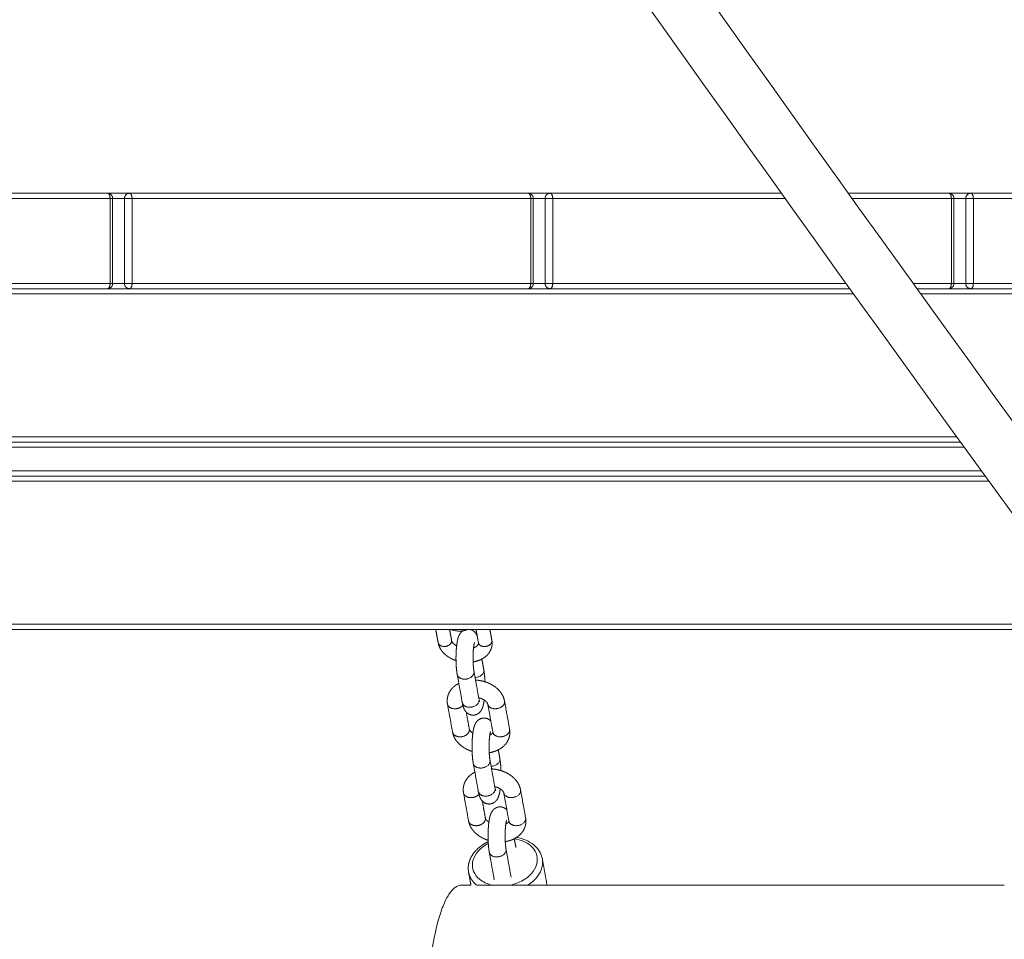
# Model space of a CAD drawing. Units: millimetres. Extents: x -5388 to 5800, y -5175 to 7040.
# Drawn here: x 4212 to 4501, y -3357 to -3087 of the extents above; entities that cross this region are included whole.
import ezdxf

# ---------------------------------------------------------------- set-up
doc = ezdxf.new("R2010")
doc.units = ezdxf.units.MM
doc.header["$MEASUREMENT"] = 0
doc.layers.add('Make2D$visible$lines', color=7, linetype='Continuous', true_color=0x000000)
doc.layers.add('Make2D$visible$tangents', color=7, linetype='Continuous', true_color=0x000000)

msp = doc.modelspace()

# ---------------------------------------------------------------- linework, layer by layer
at = {"layer": 'Make2D$visible$lines', "color": 18, "lineweight": 13, "true_color": 0x000000}
for points, knots in [([(3984.583, -2454.608), (4120.636, -2653.683), (4255.146, -2856.035), (4393.196, -3051.575), (4531.075, -3246.874), (4672.814, -3435.845), (4812.927, -3627.151)], [22.8384123, 22.8384123, 22.8384123, 22.8384123, 848.5758884, 848.5758884, 848.5758884, 1673.2845829, 1673.2845829, 1673.2845829, 1673.2845829]), ([(4800.068, -3636.672), (4659.863, -3445.238), (4518.202, -3256.382), (4380.159, -3060.852), (4242.023, -2865.189), (4107.594, -2662.96), (3971.516, -2463.843)], [23.7874063, 23.7874063, 23.7874063, 23.7874063, 848.7777099, 848.7777099, 848.7777099, 1674.5165186, 1674.5165186, 1674.5165186, 1674.5165186]), ([(4340.697, -3266.868), (4340.225, -3266.868), (4339.744, -3266.821), (4338.915, -3266.646), (4338.536, -3266.529), (4338.191, -3266.371)], [0, 0, 0, 0, 1.4400401, 1.4400401, 2.5837234, 2.5837234, 2.5837234, 2.5837234]), ([(4338.479, -3269.576), (4338.51, -3269.747), (4338.597, -3269.976), (4338.801, -3270.247), (4339.02, -3270.539), (4339.367, -3270.861), (4339.821, -3271.141), (4339.867, -3271.17), (4339.915, -3271.198), (4339.963, -3271.226)], [0, 0, 0, 0, 1.7062379, 1.7062379, 1.7062379, 3.574572, 3.574572, 3.574572, 3.7649534, 3.7649534, 3.7649534, 3.7649534]), ([(4349.263, -3329.165), (4348.904, -3329.35), (4346.498, -3330.753), (4343.642, -3334.705), (4345.577, -3339.542), (4348.986, -3341.097), (4350.481, -3341.424)], [0.6279654, 0.6279654, 0.6279654, 0.6279654, 0.7539632, 1.5079264, 2.2618896, 2.7513659, 2.7513659, 2.7513659, 2.7513659]), ([(4355.623, -3341.424), (4357.222, -3341.097), (4361.13, -3339.542), (4364.621, -3334.705), (4362.592, -3329.648), (4358.751, -3328.086), (4356.907, -3327.833)], [3.2804174, 3.2804174, 3.2804174, 3.2804174, 3.7698159, 4.5237791, 5.2777423, 5.8611037, 5.8611037, 5.8611037, 5.8611037]), ([(4357.52, -3327.443), (4359.507, -3327.753), (4361.333, -3328.515), (4362.692, -3329.654), (4363.993, -3330.746), (4364.851, -3332.184), (4365.133, -3333.746)], [2.2087976, 2.2087976, 2.2087976, 2.2087976, 8.6341429, 8.6341429, 8.6341429, 14.6916164, 14.6916164, 14.6916164, 14.6916164]), ([(4331.404, -3378.375), (4331.49, -3370.178), (4332.305, -3360.159), (4334.468, -3352.159), (4334.691, -3351.336), (4335.147, -3349.79), (4335.929, -3347.613), (4336.757, -3345.75), (4337.619, -3344.215), (4338.496, -3343.021), (4339.404, -3342.136), (4340.228, -3341.649), (4340.798, -3341.484), (4341.126, -3341.435), (4341.294, -3341.431), (4341.396, -3341.424)], [0.0008953, 0.0008953, 0.0008953, 0.0008953, 26.5385722, 26.5385722, 26.5385722, 29.0953832, 31.3732416, 33.4737339, 35.2062011, 36.6469641, 37.9087065, 38.9916916, 39.4887894, 39.6799194, 39.9886928, 39.9886928, 39.9886928, 39.9886928])]:
    msp.add_open_spline(points, degree=3, knots=knots, dxfattribs=at)
for points, degree in [([(4237.478, -3138.371), (4178.956, -3138.371), (4120.434, -3138.371)], 2), ([(4243.929, -3138.371), (4240.704, -3138.371), (4237.478, -3138.371)], 2), ([(4360.973, -3138.371), (4302.451, -3138.371), (4243.929, -3138.371)], 2), ([(4367.424, -3138.371), (4364.199, -3138.371), (4360.973, -3138.371)], 2), ([(4435.3, -3138.371), (4401.362, -3138.371), (4367.424, -3138.371)], 2), ([(4484.468, -3138.371), (4469.728, -3138.371), (4454.987, -3138.371)], 2), ([(4490.919, -3138.371), (4487.694, -3138.371), (4484.468, -3138.371)], 2), ([(4607.963, -3138.371), (4549.441, -3138.371), (4490.919, -3138.371)], 2), ([(4238.978, -3139.871), (4238.978, -3152.371), (4238.978, -3164.871)], 2), ([(4362.473, -3139.871), (4362.473, -3152.371), (4362.473, -3164.871)], 2), ([(4485.968, -3139.871), (4485.968, -3152.371), (4485.968, -3164.871)], 2), ([(3982.931, -3166.371), (4219.168, -3166.371), (4455.404, -3166.371)], 2), ([(4243.929, -3166.371), (4240.712, -3166.371), (4237.494, -3166.371)], 2), ([(4367.424, -3166.371), (4364.207, -3166.371), (4360.989, -3166.371)], 2), ([(4475.122, -3166.371), (4662.039, -3166.371), (4848.957, -3166.371)], 2), ([(4487.895, -3211.371), (4235.462, -3211.371), (3983.029, -3211.371)], 2), ([(3983.029, -3221.371), (4239.086, -3221.371), (4495.143, -3221.371)], 2), ([(3983.029, -3266.371), (4255.45, -3266.371), (4527.87, -3266.371)], 2), ([(4334.543, -3270.285), (4334.189, -3268.328), (4333.836, -3266.371)], 2), ([(4337.901, -3266.371), (4338.19, -3267.973), (4338.479, -3269.575)], 2), ([(4346.367, -3270.286), (4346.014, -3268.328), (4345.661, -3266.371)], 2), ([(4349.725, -3266.371), (4350.015, -3267.973), (4350.304, -3269.575)], 2), ([(4347.379, -3275.06), (4347.665, -3276.643), (4347.951, -3278.225)], 2), ([(4341.627, -3287.842), (4340.889, -3283.752), (4340.15, -3279.662)], 2), ([(4345.081, -3278.831), (4345.814, -3282.892), (4346.548, -3286.953)], 2), ([(4338.771, -3296.517), (4338.032, -3292.427), (4337.294, -3288.338)], 2), ([(4350.595, -3296.517), (4349.857, -3292.428), (4349.119, -3288.338)], 2), ([(4354.049, -3287.506), (4354.782, -3291.567), (4355.516, -3295.629)], 2), ([(4342.794, -3290.658), (4343.242, -3293.143), (4343.691, -3295.628)], 2), ([(4350.599, -3296.629), (4350.601, -3296.612), (4350.603, -3296.595), (4350.602, -3296.573)], 3), ([(4352.192, -3301.718), (4352.426, -3303.011), (4352.659, -3304.304)], 2), ([(4346.335, -3313.92), (4345.597, -3309.831), (4344.859, -3305.741)], 2), ([(4349.789, -3304.909), (4350.523, -3308.971), (4351.256, -3313.032)], 2), ([(4343.479, -3322.595), (4342.741, -3318.506), (4342.002, -3314.416)], 2), ([(4355.304, -3322.596), (4354.565, -3318.506), (4353.827, -3314.417)], 2), ([(4358.757, -3313.584), (4359.491, -3317.646), (4360.224, -3321.707)], 2), ([(4347.502, -3316.737), (4347.951, -3319.222), (4348.399, -3321.707)], 2), ([(4355.307, -3322.707), (4355.31, -3322.691), (4355.311, -3322.674), (4355.31, -3322.652)], 3), ([(4356.901, -3327.796), (4357.129, -3329.061), (4357.357, -3330.326)], 2), ([(4351.023, -3339.886), (4350.295, -3335.853), (4349.567, -3331.82)], 2), ([(4354.498, -3330.988), (4355.226, -3335.021), (4355.954, -3339.054)], 2), ([(4365.153, -3333.839), (4365.837, -3337.631), (4366.522, -3341.424)], 2), ([(4344.166, -3341.424), (4343.828, -3339.553), (4343.491, -3337.682)], 2), ([(4341.398, -3341.424), (4341.402, -3341.424), (4341.407, -3341.424)], 2), ([(4341.407, -3341.424), (4341.411, -3341.424), (4341.415, -3341.424)], 2), ([(4341.415, -3341.424), (4341.434, -3341.424), (4341.453, -3341.424)], 2), ([(4341.453, -3341.424), (4341.469, -3341.424), (4341.484, -3341.424)], 2), ([(4341.484, -3341.424), (4341.526, -3341.424), (4341.568, -3341.424)], 2), ([(4341.568, -3341.424), (4342.867, -3341.424), (4344.166, -3341.424)], 2), ([(4345.851, -3341.424), (4423.209, -3341.424), (4500.566, -3341.424)], 2), ([(4500.566, -3341.424), (4500.664, -3341.424), (4500.762, -3341.424)], 2)]:
    msp.add_open_spline(points, degree=degree, dxfattribs=at)
for points, weights, degree, knots in [([(4237.546, -3138.372), (4237.8, -3138.384), (4238.036, -3138.478), (4238.326, -3138.595), (4238.546, -3138.817), (4238.765, -3139.04), (4238.878, -3139.331), (4238.978, -3139.592), (4238.978, -3139.871)], [1, 0.985926213262, 1, 0.978941316918, 1, 0.978967193997, 1, 0.983148678014, 1], 2, [0, 0, 0, 0.5039094, 0.5039094, 1.1206705, 1.1206705, 1.7370511, 1.7370511, 2.2885758, 2.2885758, 2.2885758]), ([(4361.041, -3138.372), (4361.295, -3138.384), (4361.531, -3138.478), (4361.821, -3138.595), (4362.041, -3138.817), (4362.26, -3139.04), (4362.373, -3139.331), (4362.473, -3139.592), (4362.473, -3139.871)], [1, 0.985926213246, 1, 0.978941316933, 1, 0.978967194017, 1, 0.98314867803, 1], 2, [0, 0, 0, 0.5039094, 0.5039094, 1.1206705, 1.1206705, 1.7370511, 1.7370511, 2.2885758, 2.2885758, 2.2885758]), ([(4484.536, -3138.372), (4484.79, -3138.384), (4485.026, -3138.478), (4485.316, -3138.595), (4485.536, -3138.817), (4485.756, -3139.04), (4485.868, -3139.331), (4485.968, -3139.592), (4485.968, -3139.871)], [1, 0.985926213255, 1, 0.978941316904, 1, 0.97896719401, 1, 0.983148678016, 1], 2, [0, 0, 0, 0.5039094, 0.5039094, 1.1206705, 1.1206705, 1.7370511, 1.7370511, 2.2885758, 2.2885758, 2.2885758]), ([(4238.978, -3164.871), (4238.978, -3165.15), (4238.878, -3165.41), (4238.765, -3165.702), (4238.546, -3165.924), (4238.326, -3166.147), (4238.036, -3166.263), (4237.8, -3166.358), (4237.546, -3166.369)], [1, 0.983148678035, 1, 0.978967194015, 1, 0.978941316906, 1, 0.985926213253, 1], 2, [0, 0, 0, 0.5515247, 0.5515247, 1.1679054, 1.1679054, 1.7846664, 1.7846664, 2.2885758, 2.2885758, 2.2885758]), ([(4362.473, -3164.871), (4362.473, -3165.15), (4362.373, -3165.41), (4362.26, -3165.702), (4362.041, -3165.924), (4361.821, -3166.147), (4361.531, -3166.263), (4361.295, -3166.358), (4361.041, -3166.369)], [1, 0.983148678045, 1, 0.978967194014, 1, 0.97894131691, 1, 0.985926213251, 1], 2, [0, 0, 0, 0.5515247, 0.5515247, 1.1679054, 1.1679054, 1.7846664, 1.7846664, 2.2885758, 2.2885758, 2.2885758]), ([(4485.968, -3164.871), (4485.968, -3165.15), (4485.868, -3165.41), (4485.756, -3165.702), (4485.536, -3165.924), (4485.316, -3166.147), (4485.026, -3166.263), (4484.79, -3166.358), (4484.536, -3166.369)], [1, 0.983148678036, 1, 0.978967194014, 1, 0.978941316898, 1, 0.985926213248, 1], 2, [0, 0, 0, 0.5515247, 0.5515247, 1.1679054, 1.1679054, 1.7846664, 1.7846664, 2.2885758, 2.2885758, 2.2885758]), ([(4343.203, -3266.371), (4342.558, -3266.657), (4341.862, -3266.771), (4341.284, -3266.869), (4340.697, -3266.868)], [1, 0.991921719224, 1, 0.996470978133, 1], 2, [0, 0, 0, 1.4028692, 1.4028692, 2.5739906, 2.5739906, 2.5739906]), ([(4343.922, -3266.371), (4344.44, -3266.497), (4344.903, -3266.763), (4345.273, -3267.148), (4345.577, -3267.465), (4345.815, -3267.834), (4345.98, -3268.242), (4345.991, -3268.268), (4346.002, -3268.294), (4346.013, -3268.321)], [1, 0.973529022448, 0.973529022448, 1, 0.988047365546, 0.988047365546, 1, 1, 1, 1], 3, [0, 0, 0, 0, 1.5798994, 1.5798994, 1.5798994, 2.8900408, 2.8900408, 2.8900408, 3.0167834, 3.0167834, 3.0167834, 3.0167834]), ([(4340.14, -3279.606), (4340.021, -3278.922), (4339.935, -3278.232), (4339.884, -3277.538), (4339.818, -3276.689), (4339.783, -3275.837), (4339.78, -3274.984), (4339.775, -3274.124), (4339.801, -3273.265), (4339.858, -3272.406), (4339.904, -3271.695), (4339.981, -3270.987), (4340.09, -3270.283), (4340.2, -3269.601), (4340.32, -3269.057), (4340.52, -3268.507), (4340.598, -3268.294), (4340.691, -3268.077), (4340.941, -3267.622), (4341.105, -3267.381), (4341.332, -3267.147), (4341.461, -3267.014), (4341.602, -3266.894), (4341.753, -3266.789)], [1, 0.999187572388, 0.999187572388, 1, 0.999547368905, 0.999547368905, 1, 0.999568255018, 0.999568255018, 1, 0.999312225184, 0.999312225184, 1, 1, 1, 1, 1, 1, 1, 1, 1, 0.996952396774, 0.996952396774, 1], 3, [0, 0, 0, 0, 2.0847373, 2.0847373, 2.0847373, 4.6413421, 4.6413421, 4.6413421, 7.2212576, 7.2212576, 7.2212576, 9.3575006, 9.3575006, 9.3575006, 11.9322312, 11.9322312, 11.9322312, 12.9514933, 12.9514933, 14.1239669, 14.1239669, 14.1239669, 14.6777355, 14.6777355, 14.6777355, 14.6777355]), ([(4334.543, -3270.285), (4334.74, -3271.385), (4336.277, -3271.385), (4338.248, -3271.385), (4338.482, -3269.93), (4338.511, -3269.753), (4338.479, -3269.576)], [0.918722816238, 0.755860804269, 1, 0.707106781187, 1, 0.985736907676, 1], 2, [0.0522939, 0.0522939, 0.0522939, 0.31415927, 0.31415927, 0.62831853, 0.62831853, 0.98458407, 0.98458407, 0.98458407]), ([(4339.786, -3275.502), (4339.388, -3275.37), (4338.999, -3275.214), (4338.62, -3275.034), (4338.31, -3274.887), (4338.008, -3274.723), (4337.716, -3274.543), (4336.878, -3274.024), (4336.15, -3273.381), (4335.599, -3272.645), (4335.076, -3271.961), (4334.72, -3271.176), (4334.551, -3270.331)], [1, 0.998736003157, 0.998736003157, 1, 0.998989000652, 0.998989000652, 1, 1, 1, 1, 0.982794020908, 0.982794020908, 1], 3, [0, 0, 0, 0, 1.2574524, 1.2574524, 1.2574524, 2.2869352, 2.2869352, 2.2869352, 5.4226442, 5.4226442, 5.4226442, 7.9853921, 7.9853921, 7.9853921, 7.9853921]), ([(4345.221, -3270.212), (4345.225, -3270.203), (4345.223, -3270.206), (4345.218, -3270.219), (4345.135, -3270.501), (4345.072, -3270.787), (4345.027, -3271.077), (4344.943, -3271.63), (4344.882, -3272.187), (4344.847, -3272.745), (4344.798, -3273.483), (4344.776, -3274.221), (4344.78, -3274.96), (4344.783, -3275.688), (4344.812, -3276.415), (4344.868, -3277.141), (4344.907, -3277.67), (4344.972, -3278.195), (4345.061, -3278.718)], [1, 1, 1, 1, 0.998509930142, 0.998509930142, 1, 0.999356365254, 0.999356365254, 1, 0.999575725525, 0.999575725525, 1, 0.999556467545, 0.999556467545, 1, 0.99925803655, 0.99925803655, 1], 3, [3.3518923, 3.3518923, 3.3518923, 3.3518923, 3.7301734, 3.7301734, 3.7301734, 4.6100568, 4.6100568, 4.6100568, 6.2884169, 6.2884169, 6.2884169, 8.5044507, 8.5044507, 8.5044507, 10.6882449, 10.6882449, 10.6882449, 12.2766928, 12.2766928, 12.2766928, 12.2766928]), ([(4350.322, -3271.201), (4350.268, -3271.533), (4350.18, -3271.857), (4350.059, -3272.17), (4349.72, -3273.042), (4349.131, -3273.805), (4348.376, -3274.407), (4347.659, -3274.978), (4346.791, -3275.406), (4345.848, -3275.68), (4345.503, -3275.78), (4345.153, -3275.859), (4344.799, -3275.917)], [1, 0.996289641827, 0.996289641827, 1, 1, 1, 1, 1, 1, 1, 0.998819602134, 0.998819602134, 1], 3, [0, 0, 0, 0, 1.0059698, 1.0059698, 1.0059698, 4.3310731, 4.3310731, 4.3310731, 7.4864703, 7.4864703, 7.4864703, 8.5623372, 8.5623372, 8.5623372, 8.5623372]), ([(4344.933, -3271.775), (4345.276, -3271.663), (4345.596, -3271.496), (4345.883, -3271.278), (4346.148, -3271.067), (4346.27, -3270.876), (4346.33, -3270.723), (4346.35, -3270.672), (4346.364, -3270.62), (4346.373, -3270.566), (4346.385, -3270.488), (4346.386, -3270.409), (4346.375, -3270.331)], [1, 0.990758152125, 0.990758152125, 1, 1, 1, 1, 0.996247923555, 0.996247923555, 1, 0.992650095239, 0.992650095239, 1], 3, [0, 0, 0, 0, 1.0773041, 1.0773041, 1.0773041, 2.9281681, 2.9281681, 2.9281681, 3.0911657, 3.0911657, 3.0911657, 3.3266485, 3.3266485, 3.3266485, 3.3266485]), ([(4350.306, -3269.931), (4350.072, -3271.386), (4348.102, -3271.385), (4346.566, -3271.385), (4346.367, -3270.286)], [1, 0.707106781187, 1, 0.75597700988, 0.918567870011], 2, [0, 0, 0, 0.31415927, 0.31415927, 0.57589999, 0.57589999, 0.57589999]), ([(4340.14, -3279.606), (4340.389, -3280.98), (4342.308, -3280.98), (4344.772, -3280.98), (4345.064, -3279.162), (4345.1, -3278.94), (4345.061, -3278.718)], [0.918533395665, 0.756002883563, 1, 0.707106781187, 1, 0.985648252092, 1], 2, [0.4582569, 0.4582569, 0.4582569, 0.7853982, 0.7853982, 1.1780972, 1.1780972, 1.6247673, 1.6247673, 1.6247673]), ([(4345.379, -3280.483), (4347.682, -3280.359), (4347.954, -3278.669), (4347.991, -3278.447), (4347.951, -3278.225)], [0.971633151501, 0.722052893923, 1, 0.985666539668, 1], 2, [-1.5507572, -1.5507572, -1.5507572, -1.17809725, -1.17809725, -0.7317029, -0.7317029, -0.7317029]), ([(4347.971, -3278.338), (4348.134, -3279.31), (4348.207, -3280.293), (4348.264, -3281.015), (4348.289, -3281.739)], [1, 0.998957248531, 1, 0.999754860087, 1], 2, [0, 0, 0, 1.9701375, 1.9701375, 3.4182989, 3.4182989, 3.4182989]), ([(4337.284, -3288.282), (4337.175, -3287.688), (4337.169, -3287.084), (4337.264, -3286.487), (4337.323, -3286.121), (4337.42, -3285.763), (4337.555, -3285.417), (4337.927, -3284.46), (4338.571, -3283.625), (4339.392, -3282.97), (4339.771, -3282.671), (4340.177, -3282.41), (4340.607, -3282.192)], [1, 0.990430142099, 0.990430142099, 1, 0.996290055084, 0.996290055084, 1, 1, 1, 1, 0.996652036928, 0.996652036928, 1], 3, [0, 0, 0, 0, 1.8037484, 1.8037484, 1.8037484, 2.9150967, 2.9150967, 2.9150967, 6.4726921, 6.4726921, 6.4726921, 7.9176358, 7.9176358, 7.9176358, 7.9176358]), ([(4345.515, -3281.236), (4346.28, -3281.278), (4347.036, -3281.397), (4347.777, -3281.591), (4348.43, -3281.762), (4349.064, -3281.993), (4349.674, -3282.282), (4350.001, -3282.437), (4350.319, -3282.61), (4350.627, -3282.8), (4351.515, -3283.35), (4352.29, -3284.035), (4352.881, -3284.823), (4353.461, -3285.582), (4353.85, -3286.455), (4354.029, -3287.393)], [1, 0.99660413969, 0.99660413969, 1, 0.997104370862, 0.997104370862, 1, 0.998988844461, 0.998988844461, 1, 1, 1, 1, 0.982084671228, 0.982084671228, 1], 3, [0, 0, 0, 0, 2.2927638, 2.2927638, 2.2927638, 4.3154571, 4.3154571, 4.3154571, 5.3999276, 5.3999276, 5.3999276, 8.7085039, 8.7085039, 8.7085039, 11.5491908, 11.5491908, 11.5491908, 11.5491908]), ([(4349.108, -3288.281), (4349.093, -3288.197), (4349.045, -3288.042), (4348.879, -3287.821), (4348.633, -3287.513), (4348.335, -3287.253), (4347.996, -3287.052), (4347.844, -3286.958), (4347.687, -3286.873), (4347.526, -3286.797), (4347.198, -3286.642), (4346.857, -3286.518), (4346.506, -3286.427), (4346.487, -3286.422), (4346.469, -3286.417), (4346.45, -3286.412)], [1, 1, 1, 1, 0.989228333373, 0.989228333373, 1, 0.998994686383, 0.998994686383, 1, 0.997139179313, 0.997139179313, 1, 1, 1, 1], 3, [0, 0, 0, 0, 1.6196452, 1.6196452, 1.6196452, 2.7968962, 2.7968962, 2.7968962, 3.331634, 3.331634, 3.331634, 4.418166, 4.418166, 4.418166, 4.4775572, 4.4775572, 4.4775572, 4.4775572]), ([(4337.284, -3288.282), (4337.533, -3289.655), (4339.452, -3289.655), (4340.959, -3289.656), (4341.805, -3288.665)], [0.918417803655, 0.756089687791, 1, 0.79775646074, 0.874812314877], 2, [0.85107241, 0.85107241, 0.85107241, 1.17809725, 1.17809725, 1.449257, 1.449257, 1.449257]), ([(4341.627, -3287.842), (4341.875, -3289.216), (4343.795, -3289.216), (4346.258, -3289.216), (4346.551, -3287.397), (4346.587, -3287.175), (4346.548, -3286.953)], [0.918572394274, 0.75597361484, 1, 0.707106781187, 1, 0.985666539668, 1], 2, [0.4582177, 0.4582177, 0.4582177, 0.7853982, 0.7853982, 1.1780972, 1.1780972, 1.6244916, 1.6244916, 1.6244916]), ([(4348.067, -3287.097), (4348.046, -3287.251), (4348.024, -3287.401), (4348.001, -3287.548), (4347.891, -3288.23), (4347.771, -3288.775), (4347.571, -3289.324), (4347.493, -3289.538), (4347.4, -3289.754), (4347.15, -3290.209), (4346.986, -3290.451), (4346.759, -3290.684), (4346.348, -3291.114), (4345.824, -3291.393), (4345.238, -3291.495), (4345.09, -3291.521), (4344.94, -3291.533), (4344.789, -3291.533), (4344.034, -3291.529), (4343.34, -3291.23), (4342.818, -3290.683), (4342.514, -3290.366), (4342.276, -3289.997), (4342.111, -3289.59), (4341.995, -3289.316), (4341.902, -3289.029), (4341.753, -3288.47), (4341.693, -3288.198), (4341.637, -3287.898)], [1, 1, 1, 1, 1, 1, 1, 1, 1, 1, 1, 1, 0.966759929413, 0.966759929413, 1, 0.997629995765, 0.997629995765, 1, 0.946920997586, 0.946920997586, 1, 0.988047364424, 0.988047364424, 1, 1, 1, 1, 1, 1], 3, [9.6690414, 9.6690414, 9.6690414, 9.6690414, 10.2341676, 10.2341676, 10.2341676, 12.8088985, 12.8088985, 12.8088985, 13.8281607, 13.8281607, 15.0006338, 15.0006338, 15.0006338, 16.7534392, 16.7534392, 16.7534392, 17.204406, 17.204406, 17.204406, 19.4098037, 19.4098037, 19.4098037, 20.7199452, 20.7199452, 20.7199452, 22.0385241, 22.0385241, 23.253593, 23.253593, 23.253593, 23.253593]), ([(4354.029, -3287.393), (4354.068, -3287.615), (4354.032, -3287.838), (4353.74, -3289.656), (4351.276, -3289.656), (4349.356, -3289.656), (4349.108, -3288.282)], [1, 0.985666539668, 1, 0.707106781187, 1, 0.755973614841, 0.918572394273], 2, [0, 0, 0, 0.4463943, 0.4463943, 0.8390934, 0.8390934, 1.1662739, 1.1662739, 1.1662739]), ([(4344.849, -3305.685), (4344.729, -3305), (4344.644, -3304.31), (4344.592, -3303.617), (4344.526, -3302.767), (4344.492, -3301.916), (4344.489, -3301.063), (4344.484, -3300.203), (4344.51, -3299.343), (4344.567, -3298.485), (4344.612, -3297.774), (4344.689, -3297.066), (4344.799, -3296.362), (4344.908, -3295.68), (4345.028, -3295.135), (4345.229, -3294.586), (4345.306, -3294.372), (4345.4, -3294.156), (4345.649, -3293.701), (4345.814, -3293.459), (4346.041, -3293.226), (4346.452, -3292.797), (4346.976, -3292.517), (4347.561, -3292.415), (4347.71, -3292.389), (4347.86, -3292.377), (4348.01, -3292.377), (4348.766, -3292.381), (4349.46, -3292.68), (4349.981, -3293.227), (4349.99, -3293.235), (4349.998, -3293.243), (4350.006, -3293.252)], [1, 0.999187572388, 0.999187572388, 1, 0.999547368905, 0.999547368905, 1, 0.999568255018, 0.999568255018, 1, 0.999312225182, 0.999312225182, 1, 1, 1, 1, 1, 1, 1, 1, 1, 0.966759971833, 0.966759971833, 1, 0.997629984417, 0.997629984417, 1, 0.946920998534, 0.946920998534, 1, 1, 1, 1], 3, [0, 0, 0, 0, 2.0847373, 2.0847373, 2.0847373, 4.6413421, 4.6413421, 4.6413421, 7.2212576, 7.2212576, 7.2212576, 9.3575006, 9.3575006, 9.3575006, 11.9322312, 11.9322312, 11.9322312, 12.9514933, 12.9514933, 14.1239669, 14.1239669, 14.1239669, 15.8767712, 15.8767712, 15.8767712, 16.3277391, 16.3277391, 16.3277391, 18.5331367, 18.5331367, 18.5331367, 18.5751331, 18.5751331, 18.5751331, 18.5751331]), ([(4338.771, -3296.517), (4339.019, -3297.891), (4340.938, -3297.891), (4343.402, -3297.891), (4343.694, -3296.073)], [0.918572394275, 0.755973614839, 1, 0.707106781187, 1], 2, [0.85091679, 0.85091679, 0.85091679, 1.17809725, 1.17809725, 1.57079633, 1.57079633, 1.57079633]), ([(4344.511, -3302.171), (4344.037, -3302.022), (4343.574, -3301.841), (4343.125, -3301.628), (4342.798, -3301.473), (4342.481, -3301.3), (4342.173, -3301.11), (4341.284, -3300.56), (4340.509, -3299.875), (4339.919, -3299.087), (4339.351, -3298.343), (4338.965, -3297.491), (4338.781, -3296.573)], [1, 0.998399933132, 0.998399933132, 1, 0.998988843336, 0.998988843336, 1, 1, 1, 1, 0.982883417372, 0.982883417372, 1], 3, [0, 0, 0, 0, 1.4894229, 1.4894229, 1.4894229, 2.5738938, 2.5738938, 2.5738938, 5.8824701, 5.8824701, 5.8824701, 8.6659239, 8.6659239, 8.6659239, 8.6659239]), ([(4343.699, -3295.664), (4343.766, -3295.899), (4343.92, -3296.089), (4344.264, -3296.521), (4344.732, -3296.813)], [1, 0.979893729595, 1, 0.985483261009, 1], 2, [0, 0, 0, 0.4830822, 0.4830822, 1.5757715, 1.5757715, 1.5757715]), ([(4349.929, -3296.29), (4349.933, -3296.282), (4349.931, -3296.285), (4349.926, -3296.298), (4349.844, -3296.579), (4349.78, -3296.866), (4349.735, -3297.156), (4349.651, -3297.709), (4349.591, -3298.265), (4349.555, -3298.824), (4349.507, -3299.561), (4349.484, -3300.3), (4349.489, -3301.039), (4349.491, -3301.767), (4349.521, -3302.494), (4349.576, -3303.22), (4349.616, -3303.748), (4349.68, -3304.274), (4349.769, -3304.796)], [1, 1, 1, 1, 0.998509930142, 0.998509930142, 1, 0.999356365254, 0.999356365254, 1, 0.999575725524, 0.999575725524, 1, 0.999556467546, 0.999556467546, 1, 0.999258036549, 0.999258036549, 1], 3, [3.3518923, 3.3518923, 3.3518923, 3.3518923, 3.7301734, 3.7301734, 3.7301734, 4.6100568, 4.6100568, 4.6100568, 6.2884169, 6.2884169, 6.2884169, 8.5044507, 8.5044507, 8.5044507, 10.6882449, 10.6882449, 10.6882449, 12.2766928, 12.2766928, 12.2766928, 12.2766928]), ([(4355.535, -3295.741), (4355.624, -3296.299), (4355.625, -3296.865), (4355.535, -3297.423), (4355.476, -3297.789), (4355.379, -3298.147), (4355.245, -3298.493), (4354.873, -3299.45), (4354.229, -3300.285), (4353.407, -3300.94), (4352.637, -3301.554), (4351.709, -3302.012), (4350.707, -3302.302), (4350.322, -3302.414), (4349.93, -3302.501), (4349.533, -3302.563)], [1, 0.991593394652, 0.991593394652, 1, 0.996290053959, 0.996290053959, 1, 1, 1, 1, 1, 1, 1, 0.998680922549, 0.998680922549, 1], 3, [0, 0, 0, 0, 1.6882759, 1.6882759, 1.6882759, 2.7996244, 2.7996244, 2.7996244, 6.3572198, 6.3572198, 6.3572198, 9.6915585, 9.6915585, 9.6915585, 10.8953743, 10.8953743, 10.8953743, 10.8953743]), ([(4349.704, -3297.363), (4349.914, -3297.279), (4350.111, -3297.167), (4350.292, -3297.029), (4350.501, -3296.863), (4350.56, -3296.744), (4350.583, -3296.684), (4350.592, -3296.663), (4350.596, -3296.646), (4350.599, -3296.629)], [1, 0.993971722532, 0.993971722532, 1, 1, 1, 1, 1, 1, 1], 3, [0, 0, 0, 0, 0.6782259, 0.6782259, 0.6782259, 2.4448065, 2.4448065, 2.4448065, 3.0801217, 3.0801217, 3.0801217, 3.0801217]), ([(4350.595, -3296.517), (4350.843, -3297.891), (4352.763, -3297.891), (4355.226, -3297.891), (4355.519, -3296.073), (4355.555, -3295.851), (4355.516, -3295.629)], [0.918572394274, 0.75597361484, 1, 0.707106781187, 1, 0.985666539668, 1], 2, [-1.5052777, -1.5052777, -1.5052777, -1.1780972, -1.1780972, -0.7853982, -0.7853982, -0.3390038, -0.3390038, -0.3390038]), ([(4344.849, -3305.685), (4345.097, -3307.059), (4347.016, -3307.059), (4349.48, -3307.059), (4349.772, -3305.241), (4349.809, -3305.018), (4349.769, -3304.796)], [0.918533395659, 0.756002883567, 1, 0.707106781187, 1, 0.985648252095, 1], 2, [0.4582569, 0.4582569, 0.4582569, 0.7853982, 0.7853982, 1.1780972, 1.1780972, 1.6247673, 1.6247673, 1.6247673]), ([(4350.088, -3306.562), (4352.391, -3306.438), (4352.662, -3304.748), (4352.699, -3304.526), (4352.659, -3304.304)], [0.971633151503, 0.722052893922, 1, 0.985666539666, 1], 2, [-1.5507572, -1.5507572, -1.5507572, -1.17809725, -1.17809725, -0.7317029, -0.7317029, -0.7317029]), ([(4352.679, -3304.416), (4352.842, -3305.389), (4352.915, -3306.372), (4352.972, -3307.094), (4352.997, -3307.817)], [1, 0.99895724853, 1, 0.999754860087, 1], 2, [0, 0, 0, 1.9701375, 1.9701375, 3.4182989, 3.4182989, 3.4182989]), ([(4341.992, -3314.361), (4341.884, -3313.767), (4341.877, -3313.163), (4341.973, -3312.566), (4342.032, -3312.2), (4342.129, -3311.841), (4342.263, -3311.496), (4342.635, -3310.538), (4343.279, -3309.703), (4344.101, -3309.049), (4344.479, -3308.749), (4344.885, -3308.489), (4345.315, -3308.271)], [1, 0.990430142107, 0.990430142107, 1, 0.996290055078, 0.996290055078, 1, 1, 1, 1, 0.996652036929, 0.996652036929, 1], 3, [0, 0, 0, 0, 1.8037484, 1.8037484, 1.8037484, 2.9150967, 2.9150967, 2.9150967, 6.4726921, 6.4726921, 6.4726921, 7.9176358, 7.9176358, 7.9176358, 7.9176358]), ([(4350.224, -3307.315), (4350.988, -3307.357), (4351.744, -3307.475), (4352.485, -3307.67), (4353.138, -3307.841), (4353.772, -3308.072), (4354.383, -3308.361), (4354.709, -3308.516), (4355.027, -3308.689), (4355.335, -3308.879), (4356.224, -3309.428), (4356.999, -3310.114), (4357.589, -3310.902), (4358.169, -3311.661), (4358.559, -3312.533), (4358.737, -3313.472)], [1, 0.99660413969, 0.99660413969, 1, 0.997104370864, 0.997104370864, 1, 0.998988844462, 0.998988844462, 1, 1, 1, 1, 0.982084671234, 0.982084671234, 1], 3, [0, 0, 0, 0, 2.2927638, 2.2927638, 2.2927638, 4.3154571, 4.3154571, 4.3154571, 5.3999276, 5.3999276, 5.3999276, 8.7085039, 8.7085039, 8.7085039, 11.5491908, 11.5491908, 11.5491908, 11.5491908]), ([(4353.816, -3314.359), (4353.802, -3314.276), (4353.753, -3314.12), (4353.587, -3313.899), (4353.341, -3313.591), (4353.043, -3313.332), (4352.704, -3313.13), (4352.552, -3313.037), (4352.396, -3312.952), (4352.234, -3312.876), (4351.906, -3312.721), (4351.565, -3312.597), (4351.215, -3312.505), (4351.196, -3312.501), (4351.177, -3312.496), (4351.158, -3312.491)], [1, 1, 1, 1, 0.989228333378, 0.989228333378, 1, 0.998994686385, 0.998994686385, 1, 0.99713917931, 0.99713917931, 1, 1, 1, 1], 3, [0, 0, 0, 0, 1.6196452, 1.6196452, 1.6196452, 2.7968962, 2.7968962, 2.7968962, 3.331634, 3.331634, 3.331634, 4.418166, 4.418166, 4.418166, 4.4775572, 4.4775572, 4.4775572, 4.4775572]), ([(4341.992, -3314.361), (4342.241, -3315.734), (4344.16, -3315.734), (4345.668, -3315.734), (4346.513, -3314.743)], [0.91841780365, 0.756089687794, 1, 0.797756460741, 0.874812314876], 2, [0.85107241, 0.85107241, 0.85107241, 1.17809725, 1.17809725, 1.449257, 1.449257, 1.449257]), ([(4346.335, -3313.92), (4346.583, -3315.294), (4348.503, -3315.294), (4350.967, -3315.294), (4351.259, -3313.476), (4351.295, -3313.254), (4351.256, -3313.032)], [0.918572394275, 0.755973614839, 1, 0.707106781187, 1, 0.985666539667, 1], 2, [0.4582177, 0.4582177, 0.4582177, 0.7853982, 0.7853982, 1.1780972, 1.1780972, 1.6244916, 1.6244916, 1.6244916]), ([(4352.776, -3313.176), (4352.755, -3313.33), (4352.733, -3313.48), (4352.709, -3313.627), (4352.599, -3314.309), (4352.479, -3314.853), (4352.279, -3315.403), (4352.201, -3315.616), (4352.108, -3315.833), (4351.858, -3316.288), (4351.694, -3316.529), (4351.467, -3316.763), (4351.056, -3317.192), (4350.532, -3317.472), (4349.946, -3317.574), (4349.798, -3317.599), (4349.648, -3317.612), (4349.498, -3317.612), (4348.742, -3317.608), (4348.048, -3317.309), (4347.526, -3316.762), (4347.223, -3316.445), (4346.984, -3316.076), (4346.82, -3315.668), (4346.703, -3315.395), (4346.61, -3315.107), (4346.461, -3314.549), (4346.401, -3314.276), (4346.346, -3313.977)], [1, 1, 1, 1, 1, 1, 1, 1, 1, 1, 1, 1, 0.966759929412, 0.966759929412, 1, 0.997629995765, 0.997629995765, 1, 0.946920997587, 0.946920997587, 1, 0.988047364432, 0.988047364432, 1, 1, 1, 1, 1, 1], 3, [9.6690414, 9.6690414, 9.6690414, 9.6690414, 10.2341676, 10.2341676, 10.2341676, 12.8088985, 12.8088985, 12.8088985, 13.8281607, 13.8281607, 15.0006338, 15.0006338, 15.0006338, 16.7534392, 16.7534392, 16.7534392, 17.204406, 17.204406, 17.204406, 19.4098037, 19.4098037, 19.4098037, 20.7199452, 20.7199452, 20.7199452, 22.0385241, 22.0385241, 23.253593, 23.253593, 23.253593, 23.253593]), ([(4358.737, -3313.472), (4358.777, -3313.694), (4358.74, -3313.916), (4358.448, -3315.735), (4355.985, -3315.735), (4354.065, -3315.734), (4353.817, -3314.36)], [1, 0.985666539669, 1, 0.707106781187, 1, 0.75597361484, 0.918572394274], 2, [0, 0, 0, 0.4463943, 0.4463943, 0.8390934, 0.8390934, 1.1662739, 1.1662739, 1.1662739]), ([(4349.557, -3331.764), (4349.437, -3331.079), (4349.352, -3330.389), (4349.301, -3329.696), (4349.235, -3328.846), (4349.2, -3327.994), (4349.197, -3327.142), (4349.192, -3326.282), (4349.218, -3325.422), (4349.275, -3324.564), (4349.32, -3323.853), (4349.398, -3323.145), (4349.507, -3322.441), (4349.617, -3321.758), (4349.737, -3321.214), (4349.937, -3320.664), (4350.015, -3320.451), (4350.108, -3320.235), (4350.358, -3319.78), (4350.522, -3319.538), (4350.749, -3319.304), (4351.16, -3318.875), (4351.684, -3318.596), (4352.27, -3318.493), (4352.418, -3318.468), (4352.568, -3318.455), (4352.718, -3318.455), (4353.474, -3318.459), (4354.168, -3318.759), (4354.69, -3319.305), (4354.698, -3319.314), (4354.706, -3319.322), (4354.714, -3319.331)], [1, 0.999187572387, 0.999187572387, 1, 0.999547368905, 0.999547368905, 1, 0.999568255017, 0.999568255017, 1, 0.999312225183, 0.999312225183, 1, 1, 1, 1, 1, 1, 1, 1, 1, 0.96675997185, 0.96675997185, 1, 0.997629984415, 0.997629984415, 1, 0.946920998528, 0.946920998528, 1, 1, 1, 1], 3, [0, 0, 0, 0, 2.0847373, 2.0847373, 2.0847373, 4.6413421, 4.6413421, 4.6413421, 7.2212576, 7.2212576, 7.2212576, 9.3575006, 9.3575006, 9.3575006, 11.9322312, 11.9322312, 11.9322312, 12.9514933, 12.9514933, 14.1239669, 14.1239669, 14.1239669, 15.8767712, 15.8767712, 15.8767712, 16.3277391, 16.3277391, 16.3277391, 18.5331367, 18.5331367, 18.5331367, 18.5751331, 18.5751331, 18.5751331, 18.5751331]), ([(4343.479, -3322.595), (4343.727, -3323.969), (4345.647, -3323.97), (4348.11, -3323.97), (4348.403, -3322.151)], [0.918572394275, 0.755973614839, 1, 0.707106781187, 1], 2, [0.85091679, 0.85091679, 0.85091679, 1.17809725, 1.17809725, 1.57079633, 1.57079633, 1.57079633]), ([(4349.219, -3328.25), (4348.745, -3328.101), (4348.282, -3327.92), (4347.833, -3327.707), (4347.507, -3327.552), (4347.189, -3327.379), (4346.881, -3327.189), (4345.992, -3326.639), (4345.218, -3325.954), (4344.627, -3325.166), (4344.059, -3324.422), (4343.673, -3323.569), (4343.489, -3322.652)], [1, 0.998399933132, 0.998399933132, 1, 0.998988843338, 0.998988843338, 1, 1, 1, 1, 0.982883417367, 0.982883417367, 1], 3, [0, 0, 0, 0, 1.4894229, 1.4894229, 1.4894229, 2.5738938, 2.5738938, 2.5738938, 5.8824701, 5.8824701, 5.8824701, 8.6659239, 8.6659239, 8.6659239, 8.6659239]), ([(4348.407, -3321.743), (4348.475, -3321.978), (4348.629, -3322.168), (4348.972, -3322.6), (4349.44, -3322.892)], [1, 0.97989372964, 1, 0.985483261, 1], 2, [0, 0, 0, 0.4830822, 0.4830822, 1.5757715, 1.5757715, 1.5757715]), ([(4354.638, -3322.369), (4354.641, -3322.361), (4354.639, -3322.363), (4354.635, -3322.376), (4354.552, -3322.658), (4354.488, -3322.944), (4354.444, -3323.235), (4354.359, -3323.788), (4354.299, -3324.344), (4354.264, -3324.903), (4354.215, -3325.64), (4354.193, -3326.378), (4354.197, -3327.117), (4354.2, -3327.845), (4354.229, -3328.573), (4354.285, -3329.299), (4354.324, -3329.827), (4354.388, -3330.353), (4354.477, -3330.875)], [1, 1, 1, 1, 0.998509930143, 0.998509930143, 1, 0.999356365255, 0.999356365255, 1, 0.999575725524, 0.999575725524, 1, 0.999556467545, 0.999556467545, 1, 0.999258036549, 0.999258036549, 1], 3, [3.3518923, 3.3518923, 3.3518923, 3.3518923, 3.7301734, 3.7301734, 3.7301734, 4.6100568, 4.6100568, 4.6100568, 6.2884169, 6.2884169, 6.2884169, 8.5044507, 8.5044507, 8.5044507, 10.6882449, 10.6882449, 10.6882449, 12.2766928, 12.2766928, 12.2766928, 12.2766928]), ([(4360.243, -3321.82), (4360.333, -3322.378), (4360.333, -3322.943), (4360.243, -3323.501), (4360.185, -3323.868), (4360.087, -3324.226), (4359.953, -3324.572), (4359.581, -3325.529), (4358.937, -3326.364), (4358.115, -3327.019), (4357.345, -3327.632), (4356.418, -3328.09), (4355.416, -3328.381), (4355.03, -3328.492), (4354.638, -3328.579), (4354.241, -3328.642)], [1, 0.991593394653, 0.991593394653, 1, 0.996290053965, 0.996290053965, 1, 1, 1, 1, 1, 1, 1, 0.998680922549, 0.998680922549, 1], 3, [0, 0, 0, 0, 1.6882759, 1.6882759, 1.6882759, 2.7996244, 2.7996244, 2.7996244, 6.3572198, 6.3572198, 6.3572198, 9.6915585, 9.6915585, 9.6915585, 10.8953743, 10.8953743, 10.8953743, 10.8953743]), ([(4354.412, -3323.442), (4354.623, -3323.357), (4354.82, -3323.245), (4355, -3323.108), (4355.209, -3322.941), (4355.268, -3322.823), (4355.292, -3322.763), (4355.3, -3322.742), (4355.304, -3322.724), (4355.307, -3322.707)], [1, 0.993971722531, 0.993971722531, 1, 1, 1, 1, 1, 1, 1], 3, [0, 0, 0, 0, 0.6782259, 0.6782259, 0.6782259, 2.4448065, 2.4448065, 2.4448065, 3.0801217, 3.0801217, 3.0801217, 3.0801217]), ([(4355.304, -3322.596), (4355.552, -3323.97), (4357.471, -3323.97), (4359.935, -3323.97), (4360.227, -3322.152), (4360.264, -3321.929), (4360.224, -3321.707)], [0.918572394275, 0.75597361484, 1, 0.707106781187, 1, 0.98566653967, 1], 2, [-1.5052777, -1.5052777, -1.5052777, -1.1780972, -1.1780972, -0.7853982, -0.7853982, -0.3390038, -0.3390038, -0.3390038]), ([(4343.477, -3337.591), (4343.348, -3336.88), (4343.341, -3336.158), (4343.456, -3335.445), (4343.821, -3333.176), (4345.41, -3331.028), (4347.635, -3329.559), (4348.147, -3329.222), (4348.681, -3328.923), (4349.236, -3328.662)], [1, 0.990458475428, 0.990458475428, 1, 1, 1, 1, 0.998285243683, 0.998285243683, 1], 3, [0, 0, 0, 0, 2.1571351, 2.1571351, 2.1571351, 10.8955363, 10.8955363, 10.8955363, 12.7318632, 12.7318632, 12.7318632, 12.7318632]), ([(4349.557, -3331.764), (4349.805, -3333.138), (4351.725, -3333.138), (4354.188, -3333.138), (4354.481, -3331.319), (4354.517, -3331.097), (4354.477, -3330.875)], [0.91853339567, 0.756002883558, 1, 0.707106781187, 1, 0.985648252089, 1], 2, [0.4582569, 0.4582569, 0.4582569, 0.7853982, 0.7853982, 1.1780972, 1.1780972, 1.6247673, 1.6247673, 1.6247673]), ([(4360.908, -3341.424), (4364.598, -3339.064), (4365.144, -3335.668), (4365.301, -3334.706), (4365.135, -3333.745)], [0.853619357195, 0.850445242409, 1, 0.986152082829, 1], 2, [3.753814, 3.753814, 3.753814, 4.5237791, 4.5237791, 6.4554174, 6.4554174, 6.4554174])]:
    msp.add_rational_spline(points, weights, degree=degree, knots=knots, dxfattribs=at)
for points, weights in [([(4350.304, -3269.575), (4350.336, -3269.753), (4350.306, -3269.931)], [1, 0.985664419021, 1]), ([(4350.319, -3269.666), (4350.445, -3270.433), (4350.322, -3271.201)], [1, 0.987183255409, 1]), ([(4346.553, -3286.982), (4346.615, -3287.307), (4346.71, -3287.625)], [1, 0.998749518849, 1]), ([(4343.694, -3296.073), (4343.731, -3295.85), (4343.691, -3295.628)], [1, 0.985666539669, 1]), ([(4351.261, -3313.061), (4351.323, -3313.386), (4351.418, -3313.704)], [1, 0.998749518854, 1]), ([(4348.403, -3322.151), (4348.439, -3321.929), (4348.399, -3321.707)], [1, 0.985666539669, 1]), ([(4343.474, -3337.592), (4343.865, -3339.825), (4345.851, -3341.424)], [0.919560273366, 0.851456969987, 0.853619974246])]:
    msp.add_rational_spline(points, weights, degree=2, dxfattribs=at)
at = {"layer": 'Make2D$visible$tangents', "color": 18, "lineweight": 13, "true_color": 0x000000}
for points, weights in [([(4237.478, -3138.371), (4238.228, -3138.371), (4238.228, -3139.871)], [1, 0.707106781185, 1]), ([(4243.929, -3138.371), (4242.441, -3138.382), (4242.452, -3139.871)], [1, 0.707148207787, 1]), ([(4244.679, -3139.871), (4244.679, -3138.371), (4243.929, -3138.371)], [1, 0.707106781191, 1]), ([(4360.973, -3138.371), (4361.723, -3138.371), (4361.723, -3139.871)], [1, 0.707106781186, 1]), ([(4367.424, -3138.371), (4365.936, -3138.382), (4365.947, -3139.871)], [1, 0.707148207811, 1]), ([(4368.174, -3139.871), (4368.174, -3138.371), (4367.424, -3138.371)], [1, 0.707106781183, 1]), ([(4484.468, -3138.371), (4485.218, -3138.371), (4485.218, -3139.871)], [1, 0.707106781178, 1]), ([(4490.919, -3138.371), (4489.431, -3138.382), (4489.442, -3139.871)], [1, 0.707148207804, 1]), ([(4491.669, -3139.871), (4491.669, -3138.371), (4490.919, -3138.371)], [1, 0.707106781184, 1]), ([(4237.478, -3166.371), (4238.228, -3166.371), (4238.228, -3164.871)], [1, 0.707106781186, 1]), ([(4238.977, -3164.871), (4239.003, -3164.871), (4238.228, -3164.871)], [0.960439509688, 0.841758038753, 1]), ([(4243.929, -3166.371), (4242.441, -3166.359), (4242.452, -3164.871)], [1, 0.707148207788, 1]), ([(4244.679, -3164.871), (4244.679, -3166.371), (4243.929, -3166.371)], [1, 0.707106781191, 1]), ([(4360.973, -3166.371), (4361.723, -3166.371), (4361.723, -3164.871)], [1, 0.707106781186, 1]), ([(4362.472, -3164.871), (4362.498, -3164.871), (4361.723, -3164.871)], [0.960439509688, 0.841758038752, 1]), ([(4365.947, -3164.871), (4365.936, -3166.359), (4367.424, -3166.371)], [1, 0.707148207807, 1]), ([(4368.174, -3164.871), (4368.174, -3166.371), (4367.424, -3166.371)], [1, 0.70710678119, 1]), ([(4484.468, -3166.371), (4485.218, -3166.371), (4485.218, -3164.871)], [1, 0.707106781179, 1]), ([(4485.968, -3164.871), (4485.993, -3164.871), (4485.218, -3164.871)], [0.960439509688, 0.841758038753, 1]), ([(4490.919, -3166.371), (4489.431, -3166.359), (4489.442, -3164.871)], [1, 0.707148207798, 1]), ([(4491.669, -3164.871), (4491.669, -3166.371), (4490.919, -3166.371)], [1, 0.707106781184, 1])]:
    msp.add_rational_spline(points, weights, degree=2, dxfattribs=at)
for points in [[(4238.228, -3139.871), (4179.706, -3139.871), (4121.184, -3139.871)], [(4238.228, -3139.871), (4238.228, -3152.371), (4238.228, -3164.871)], [(4238.228, -3139.871), (4238.602, -3139.871), (4238.976, -3139.871)], [(4242.452, -3139.871), (4240.714, -3139.871), (4238.976, -3139.871)], [(4242.452, -3164.871), (4242.452, -3152.371), (4242.452, -3139.871)], [(4242.452, -3139.871), (4243.566, -3139.871), (4244.679, -3139.871)], [(4244.679, -3164.871), (4244.679, -3152.371), (4244.679, -3139.871)], [(4361.723, -3139.871), (4303.201, -3139.871), (4244.679, -3139.871)], [(4361.723, -3139.871), (4361.723, -3152.371), (4361.723, -3164.871)], [(4361.723, -3139.871), (4362.097, -3139.871), (4362.471, -3139.871)], [(4365.947, -3139.871), (4364.209, -3139.871), (4362.471, -3139.871)], [(4365.947, -3164.871), (4365.947, -3152.371), (4365.947, -3139.871)], [(4368.174, -3139.871), (4367.061, -3139.871), (4365.947, -3139.871)], [(4368.174, -3164.871), (4368.174, -3152.371), (4368.174, -3139.871)], [(4436.375, -3139.871), (4402.275, -3139.871), (4368.174, -3139.871)], [(4485.218, -3139.871), (4470.641, -3139.871), (4456.064, -3139.871)], [(4485.218, -3139.871), (4485.218, -3152.371), (4485.218, -3164.871)], [(4485.218, -3139.871), (4485.592, -3139.871), (4485.966, -3139.871)], [(4489.442, -3139.871), (4487.704, -3139.871), (4485.966, -3139.871)], [(4489.442, -3164.871), (4489.442, -3152.371), (4489.442, -3139.871)], [(4489.442, -3139.871), (4490.556, -3139.871), (4491.669, -3139.871)], [(4491.669, -3164.871), (4491.669, -3152.371), (4491.669, -3139.871)], [(4608.713, -3139.871), (4550.191, -3139.871), (4491.669, -3139.871)], [(4238.228, -3164.871), (4179.706, -3164.871), (4121.184, -3164.871)], [(4242.452, -3164.871), (4240.715, -3164.871), (4238.977, -3164.871)], [(4244.679, -3164.871), (4243.566, -3164.871), (4242.452, -3164.871)], [(4361.723, -3164.871), (4303.201, -3164.871), (4244.679, -3164.871)], [(4365.947, -3164.871), (4364.21, -3164.871), (4362.472, -3164.871)], [(4368.174, -3164.871), (4367.061, -3164.871), (4365.947, -3164.871)], [(4454.325, -3164.871), (4411.25, -3164.871), (4368.174, -3164.871)], [(4485.218, -3164.871), (4479.63, -3164.871), (4474.041, -3164.871)], [(4489.442, -3164.871), (4487.705, -3164.871), (4485.968, -3164.871)], [(4491.669, -3164.871), (4490.556, -3164.871), (4489.442, -3164.871)], [(4608.713, -3164.871), (4550.191, -3164.871), (4491.669, -3164.871)], [(4456.484, -3167.871), (4220.131, -3167.871), (3983.779, -3167.871)], [(4848.047, -3167.871), (4662.125, -3167.871), (4476.203, -3167.871)], [(4486.809, -3209.871), (4235.294, -3209.871), (3983.779, -3209.871)], [(4488.982, -3212.871), (4231.976, -3212.871), (3974.97, -3212.871)], [(4494.055, -3219.871), (4234.513, -3219.871), (3974.97, -3219.871)], [(3983.779, -3222.871), (4240.005, -3222.871), (4496.231, -3222.871)], [(3983.779, -3264.871), (4255.278, -3264.871), (4526.777, -3264.871)]]:
    msp.add_open_spline(points, degree=2, dxfattribs=at)

doc.saveas('drawing.dxf')
